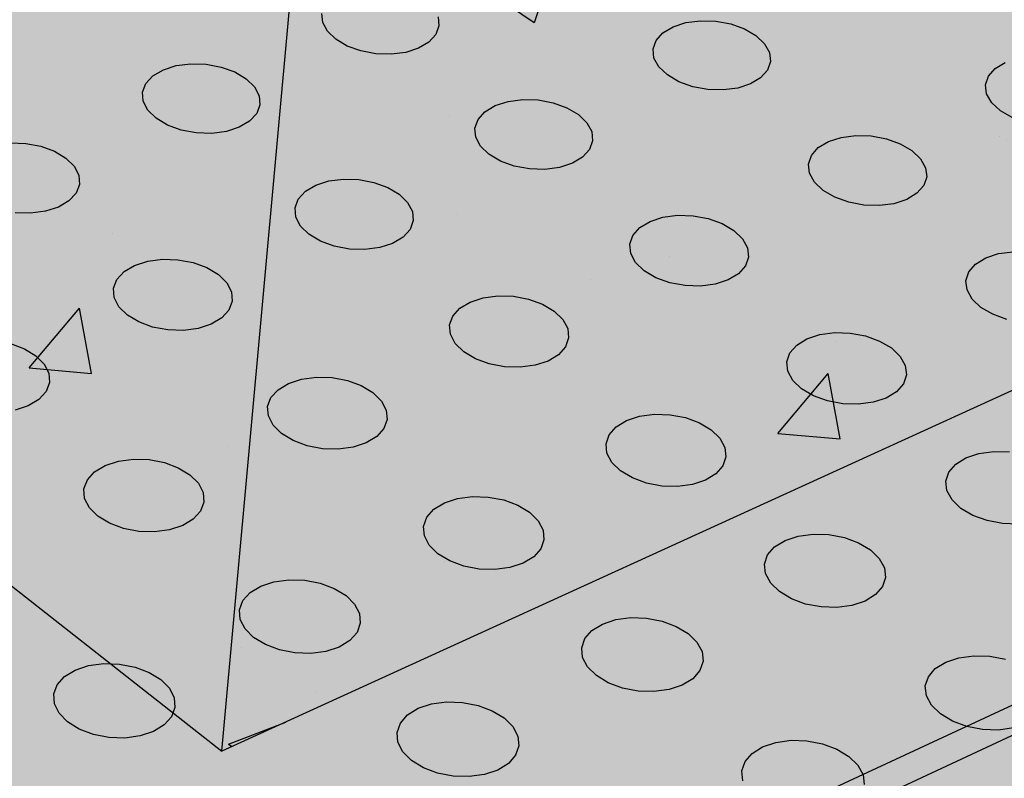
# Model space of a CAD drawing. Units: inches. Extents: x 1523.6 to 1593.6, y 1685.2 to 1737.8.
# Drawn here: x 1571.3 to 1576, y 1707.1 to 1710.8 of the extents above; entities that cross this region are included whole.
import ezdxf

# ---------------------------------------------------------------- set-up
doc = ezdxf.new("R2010")
doc.units = ezdxf.units.IN
doc.header["$MEASUREMENT"] = 0
for name, color, linetype in [('100 STATIC CONTENTS', 7, 'Continuous'), ('512 +Optional SOPRABOARD', 7, 'Continuous'), ('522 SOPRABOARD', 7, 'Continuous'), ('530 SOPRADRAIN', 7, 'Continuous')]:
    doc.layers.add(name, color=color, linetype=linetype)

msp = doc.modelspace()

# ---------------------------------------------------------------- hatches: boundary and pattern name
at = {"layer": '100 STATIC CONTENTS'}
h = msp.add_hatch(color=255, dxfattribs=at)
h.dxf.hatch_style = 1
h.paths.add_polyline_path([(1562.5742, 1737.8315), (1546.9964, 1733.4207), (1572.9463, 1714.9659), (1590.4023, 1722.2605)])
h.paths.add_polyline_path([(1546.9964, 1733.4207), (1547.4068, 1726.7382), (1561.1384, 1715.9638), (1561.1411, 1716.1097), (1561.2646, 1716.0129), (1566.3651, 1712.0184), (1566.4957, 1711.7603), (1572.2461, 1707.2483), (1572.9463, 1714.9659)])
h.paths.add_polyline_path([(1590.4023, 1722.2605), (1572.9463, 1714.9659), (1572.2461, 1707.2483), (1589.0093, 1714.901)])
at = {"layer": '100 STATIC CONTENTS', "true_color": 0x000000}
h = msp.add_hatch(dxfattribs=at)
h.set_pattern_fill('AR-CONC', color=18, scale=0.5)
h.set_pattern_definition([(50, (-82.9572, 3.6802), (3.586301, -0.3137607), [0.375, -4.125]), (355, (-82.9572, 3.6802), (-0.6937567, 3.7609607), [0.3, -3.3]), (100.45144, (-82.6584, 3.654), (2.892544, 3.4472), [0.318701, -3.5057106]), (46.1842, (-82.9572, 4.6802), (5.336207, -0.827596), [0.5625, -6.1875]), (96.63564, (-82.5126, 4.6113), (4.67331, 4.870593), [0.478052, -5.258569]), (351.18416, (-82.957, 4.68), (4.67331, 4.870593), [0.45, -4.95]), (21, (-82.4572, 4.4302), (2.9845353, -2.0130945), [0.375, -4.125]), (326, (-82.4572, 4.4302), (1.2165767, 3.62575), [0.3, -3.3]), (71.45144, (-82.2085, 4.2625), (4.201112, 1.612656), [0.318701, -3.5057106]), (37.5, (-82.9572, 3.6802), (0.0607993, 1.6644693), [0, -3.26, 0, -3.35, 0, -3.3125]), (7.5, (-82.9572, 3.6802), (1.3153477, 1.9720586), [0, -1.91, 0, -3.185, 0, -1.2625]), (327.5, (-84.0722, 3.6802), (2.6691122, -0.11277436), [0, -1.25, 0, -3.9, 0, -5.175]), (317.5, (-84.5722, 3.6802), (2.9159308, 0.500525), [0, -1.625, 0, -2.59, 0, -3.675])])
h.paths.add_polyline_path([(1546.9964, 1733.4207), (1547.4068, 1726.7382), (1561.1384, 1715.9638), (1561.1411, 1716.1097), (1561.2646, 1716.0129), (1566.3651, 1712.0184), (1566.4957, 1711.7603), (1572.2461, 1707.2483), (1572.9463, 1714.9659)])
h.paths.add_polyline_path([(1589.0093, 1714.901), (1590.4023, 1722.2605), (1572.9463, 1714.9659), (1572.2461, 1707.2483)])
at = {"layer": '100 STATIC CONTENTS'}
h = msp.add_hatch(color=252, dxfattribs=at)
h.dxf.hatch_style = 1
h.paths.add_polyline_path([(1547.8824, 1710.9899), (1552.6688, 1706.3928), (1552.8014, 1706.1165), (1559.4178, 1699.7512), (1590.3005, 1714.0968), (1582.8526, 1718.7356), (1582.7291, 1718.9686), (1577.2433, 1722.3784), (1577.0958, 1722.3212)])
h = msp.add_hatch(color=252, dxfattribs=at)
h.dxf.hatch_style = 1
h.paths.add_polyline_path([(1552.8014, 1706.1165), (1552.6688, 1706.3928), (1547.8824, 1710.9899), (1547.8921, 1710.8394), (1552.6223, 1706.2888), (1552.6846, 1706.1588), (1552.7546, 1706.0128), (1559.4165, 1699.5931), (1559.4178, 1699.7512)])
h.paths.add_polyline_path([(1590.2713, 1713.9495), (1590.3005, 1714.0968), (1559.4178, 1699.7512), (1559.4165, 1699.5931)])
at = {"layer": '512 +Optional SOPRABOARD'}
h = msp.add_hatch(color=253, dxfattribs=at)
h.dxf.hatch_style = 1
h.paths.add_polyline_path([(1549.1352, 1691.09), (1592.3918, 1711.9639), (1562.4075, 1730.8279), (1525.2744, 1719.0352)])
at = {"layer": '522 SOPRABOARD'}
h = msp.add_hatch(color=253, dxfattribs=at)
h.dxf.hatch_style = 1
h.paths.add_polyline_path([(1549.1352, 1691.09), (1592.3918, 1711.9639), (1562.4075, 1730.8279), (1525.2744, 1719.0352)])
at = {"layer": '530 SOPRADRAIN'}
h = msp.add_hatch(color=8, dxfattribs=at)
h.dxf.hatch_style = 1
h.paths.add_polyline_path([(1526.2746, 1719.9428), (1549.4056, 1693.5826), (1591.2712, 1713.3254), (1562.4195, 1731.3321)])

# ---------------------------------------------------------------- linework, layer by layer
at = {"layer": '100 STATIC CONTENTS'}
for p, q in [((1572.2461, 1707.2483), (1572.9463, 1714.9659)), ((1589.0093, 1714.901), (1572.2461, 1707.2483)), ((1590.3005, 1714.0968), (1559.4178, 1699.7512)), ((1559.4165, 1699.5931), (1590.2713, 1713.9495)), ((1566.4957, 1711.7603), (1572.2461, 1707.2483))]:
    msp.add_line(p, q, dxfattribs=at)
at = {"layer": '530 SOPRADRAIN'}
for p, q in [((1572.7289, 1710.7408), (1572.7252, 1710.784)), ((1573.2813, 1710.767), (1573.2853, 1710.7238)), ((1574.4687, 1710.7398), (1574.5383, 1710.7489)), ((1574.5383, 1710.7489), (1574.6116, 1710.7466)), ((1572.7515, 1710.6984), (1572.7289, 1710.7408)), ((1573.2853, 1710.7238), (1573.2702, 1710.6826)), ((1574.3589, 1710.6911), (1574.4075, 1710.7202)), ((1574.4075, 1710.7202), (1574.4687, 1710.7398)), ((1574.6116, 1710.7466), (1574.6836, 1710.7333)), ((1574.6836, 1710.7333), (1574.7495, 1710.7097)), ((1574.7495, 1710.7097), (1574.8047, 1710.6775)), ((1572.7914, 1710.6598), (1572.7515, 1710.6984)), ((1572.8459, 1710.6276), (1572.7914, 1710.6598)), ((1573.2702, 1710.6826), (1573.237, 1710.6462)), ((1574.3116, 1710.6135), (1574.3262, 1710.6548)), ((1574.3262, 1710.6548), (1574.3589, 1710.6911)), ((1574.8047, 1710.6775), (1574.8455, 1710.6389)), ((1572.9113, 1710.604), (1572.8459, 1710.6276)), ((1573.188, 1710.6171), (1573.1264, 1710.5974)), ((1573.237, 1710.6462), (1573.188, 1710.6171)), ((1574.3161, 1710.5701), (1574.3116, 1710.6135)), ((1574.8455, 1710.6389), (1574.8692, 1710.5964)), ((1572.9831, 1710.5906), (1572.9113, 1710.604)), ((1573.0565, 1710.5883), (1572.9831, 1710.5906)), ((1573.1264, 1710.5974), (1573.0565, 1710.5883)), ((1574.3395, 1710.5276), (1574.3161, 1710.5701)), ((1574.8692, 1710.5964), (1574.874, 1710.553)), ((1571.9158, 1710.4847), (1571.9654, 1710.5138)), ((1571.9654, 1710.5138), (1572.0273, 1710.5336)), ((1572.0273, 1710.5336), (1572.0973, 1710.5427)), ((1572.0973, 1710.5427), (1572.1707, 1710.5404)), ((1572.1707, 1710.5404), (1572.2425, 1710.527)), ((1572.2425, 1710.527), (1572.3078, 1710.5033)), ((1574.3802, 1710.4888), (1574.3395, 1710.5276)), ((1574.874, 1710.553), (1574.8596, 1710.5117)), ((1575.9182, 1710.4838), (1575.9504, 1710.5203)), ((1575.9504, 1710.5203), (1575.9985, 1710.5494)), ((1571.8819, 1710.4481), (1571.9158, 1710.4847)), ((1572.3078, 1710.5033), (1572.3623, 1710.471)), ((1572.3623, 1710.471), (1572.4021, 1710.4322)), ((1574.4354, 1710.4565), (1574.3802, 1710.4888)), ((1574.827, 1710.4751), (1574.7784, 1710.446)), ((1574.8596, 1710.5117), (1574.827, 1710.4751)), ((1575.9044, 1710.4423), (1575.9182, 1710.4838)), ((1571.8661, 1710.4066), (1571.8819, 1710.4481)), ((1572.4021, 1710.4322), (1572.4246, 1710.3895)), ((1574.5014, 1710.4327), (1574.4354, 1710.4565)), ((1574.5737, 1710.4193), (1574.5014, 1710.4327)), ((1574.6473, 1710.417), (1574.5737, 1710.4193)), ((1574.7171, 1710.4261), (1574.6473, 1710.417)), ((1574.7784, 1710.446), (1574.7171, 1710.4261)), ((1575.9097, 1710.3988), (1575.9044, 1710.4423)), ((1571.8694, 1710.363), (1571.8661, 1710.4066)), ((1572.4246, 1710.3895), (1572.4281, 1710.3459)), ((1573.617, 1710.3621), (1573.687, 1710.3712)), ((1573.687, 1710.3712), (1573.7606, 1710.369)), ((1575.934, 1710.3561), (1575.9097, 1710.3988)), ((1571.8916, 1710.3203), (1571.8694, 1710.363)), ((1572.4281, 1710.3459), (1572.4125, 1710.3043)), ((1573.5062, 1710.313), (1573.5553, 1710.3422)), ((1573.5553, 1710.3422), (1573.617, 1710.3621)), ((1573.7606, 1710.369), (1573.8328, 1710.3555)), ((1573.8328, 1710.3555), (1573.8987, 1710.3317)), ((1573.8987, 1710.3317), (1573.9538, 1710.2992)), ((1575.9755, 1710.3171), (1575.934, 1710.3561)), ((1571.9313, 1710.2813), (1571.8916, 1710.3203)), ((1571.9857, 1710.2488), (1571.9313, 1710.2813)), ((1572.4125, 1710.3043), (1572.3788, 1710.2676)), ((1573.4729, 1710.2763), (1573.5062, 1710.313)), ((1573.9538, 1710.2992), (1573.9944, 1710.2603)), ((1576.0315, 1710.2847), (1575.9755, 1710.3171)), ((1572.0512, 1710.225), (1571.9857, 1710.2488)), ((1572.3292, 1710.2383), (1572.2672, 1710.2184)), ((1572.3788, 1710.2676), (1572.3292, 1710.2383)), ((1573.4578, 1710.2346), (1573.4729, 1710.2763)), ((1573.462, 1710.1909), (1573.4578, 1710.2346)), ((1573.9944, 1710.2603), (1574.0178, 1710.2174)), ((1572.1232, 1710.2115), (1572.0512, 1710.225)), ((1572.1969, 1710.2092), (1572.1232, 1710.2115)), ((1572.2672, 1710.2184), (1572.1969, 1710.2092)), ((1573.485, 1710.1479), (1573.462, 1710.1909)), ((1574.0178, 1710.2174), (1574.0222, 1710.1736)), ((1575.1517, 1710.17), (1575.2131, 1710.1899)), ((1575.2131, 1710.1899), (1575.2831, 1710.1991)), ((1575.2831, 1710.1991), (1575.3569, 1710.1968)), ((1575.3569, 1710.1968), (1575.4295, 1710.1833)), ((1575.4295, 1710.1833), (1575.496, 1710.1594)), ((1571.2329, 1710.1632), (1571.3066, 1710.1609)), ((1571.3066, 1710.1609), (1571.3786, 1710.1474)), ((1571.3786, 1710.1474), (1571.444, 1710.1235)), ((1573.5255, 1710.1088), (1573.485, 1710.1479)), ((1574.0222, 1710.1736), (1574.0073, 1710.1319)), ((1575.0704, 1710.1037), (1575.1031, 1710.1406)), ((1575.1031, 1710.1406), (1575.1517, 1710.17)), ((1575.496, 1710.1594), (1575.5518, 1710.1268)), ((1571.444, 1710.1235), (1571.4983, 1710.0908)), ((1571.4983, 1710.0908), (1571.5379, 1710.0517)), ((1573.5807, 1710.0762), (1573.5255, 1710.1088)), ((1573.9742, 1710.095), (1573.9251, 1710.0656)), ((1574.0073, 1710.1319), (1573.9742, 1710.095)), ((1575.0561, 1710.0619), (1575.0704, 1710.1037)), ((1575.5518, 1710.1268), (1575.5933, 1710.0877)), ((1571.5379, 1710.0517), (1571.5601, 1710.0086)), ((1573.6467, 1710.0523), (1573.5807, 1710.0762)), ((1573.7192, 1710.0387), (1573.6467, 1710.0523)), ((1573.8633, 1710.0456), (1573.793, 1710.0364)), ((1573.9251, 1710.0656), (1573.8633, 1710.0456)), ((1575.061, 1710.018), (1575.0561, 1710.0619)), ((1575.5933, 1710.0877), (1575.6175, 1710.0446)), ((1575.6175, 1710.0446), (1575.6227, 1710.0007)), ((1571.5601, 1710.0086), (1571.5632, 1709.9646)), ((1573.793, 1710.0364), (1573.7192, 1710.0387)), ((1575.085, 1709.9749), (1575.061, 1710.018)), ((1575.6227, 1710.0007), (1575.6086, 1709.9588)), ((1571.5632, 1709.9646), (1571.5471, 1709.9227)), ((1572.6458, 1709.9314), (1572.6954, 1709.9609)), ((1572.6954, 1709.9609), (1572.7576, 1709.981)), ((1572.7576, 1709.981), (1572.828, 1709.9902)), ((1572.828, 1709.9902), (1572.9019, 1709.9879)), ((1572.9019, 1709.9879), (1572.9743, 1709.9743)), ((1572.9743, 1709.9743), (1573.0402, 1709.9503)), ((1573.0402, 1709.9503), (1573.0953, 1709.9175)), ((1575.1263, 1709.9356), (1575.085, 1709.9749)), ((1575.6086, 1709.9588), (1575.5761, 1709.9217)), ((1571.5471, 1709.9227), (1571.5128, 1709.8856)), ((1572.612, 1709.8944), (1572.6458, 1709.9314)), ((1573.0953, 1709.9175), (1573.1357, 1709.8782)), ((1575.1821, 1709.9028), (1575.1263, 1709.9356)), ((1575.2488, 1709.8788), (1575.1821, 1709.9028)), ((1575.5761, 1709.9217), (1575.5275, 1709.8922)), ((1571.4627, 1709.856), (1571.4002, 1709.8359)), ((1571.5128, 1709.8856), (1571.4627, 1709.856)), ((1572.5964, 1709.8523), (1572.612, 1709.8944)), ((1572.6001, 1709.8082), (1572.5964, 1709.8523)), ((1573.1357, 1709.8782), (1573.1587, 1709.835)), ((1575.3216, 1709.8652), (1575.2488, 1709.8788)), ((1575.3957, 1709.8629), (1575.3216, 1709.8652)), ((1575.4659, 1709.8721), (1575.3957, 1709.8629)), ((1575.5275, 1709.8922), (1575.4659, 1709.8721)), ((1571.3295, 1709.8267), (1571.2555, 1709.829)), ((1571.4002, 1709.8359), (1571.3295, 1709.8267)), ((1572.6228, 1709.7649), (1572.6001, 1709.8082)), ((1573.1587, 1709.835), (1573.1627, 1709.7908)), ((1574.2973, 1709.7871), (1574.3592, 1709.8072)), ((1574.3592, 1709.8072), (1574.4295, 1709.8165)), ((1574.4295, 1709.8165), (1574.5036, 1709.8142)), ((1574.5036, 1709.8142), (1574.5764, 1709.8005)), ((1572.6631, 1709.7254), (1572.6228, 1709.7649)), ((1573.1627, 1709.7908), (1573.1473, 1709.7487)), ((1574.2481, 1709.7575), (1574.2973, 1709.7871)), ((1574.5764, 1709.8005), (1574.643, 1709.7764)), ((1574.643, 1709.7764), (1574.6988, 1709.7435)), ((1572.7182, 1709.6925), (1572.6631, 1709.7254)), ((1573.1137, 1709.7115), (1573.064, 1709.6818)), ((1573.1473, 1709.7487), (1573.1137, 1709.7115)), ((1574.2001, 1709.6781), (1574.2149, 1709.7203)), ((1574.2149, 1709.7203), (1574.2481, 1709.7575)), ((1574.6988, 1709.7435), (1574.74, 1709.7041)), ((1572.7843, 1709.6683), (1572.7182, 1709.6925)), ((1572.8569, 1709.6546), (1572.7843, 1709.6683)), ((1573.064, 1709.6818), (1573.0018, 1709.6616)), ((1574.2046, 1709.6337), (1574.2001, 1709.6781)), ((1574.74, 1709.7041), (1574.7639, 1709.6606)), ((1572.9311, 1709.6523), (1572.8569, 1709.6546)), ((1573.0018, 1709.6616), (1572.9311, 1709.6523)), ((1574.2282, 1709.5902), (1574.2046, 1709.6337)), ((1574.7687, 1709.6163), (1574.7541, 1709.574)), ((1574.7639, 1709.6606), (1574.7687, 1709.6163)), ((1575.9057, 1709.6126), (1575.9673, 1709.6328)), ((1575.9673, 1709.6328), (1576.0377, 1709.642)), ((1571.7776, 1709.5464), (1571.8278, 1709.5762)), ((1571.8278, 1709.5762), (1571.8904, 1709.5964)), ((1571.8904, 1709.5964), (1571.9612, 1709.6057)), ((1571.9612, 1709.6057), (1572.0354, 1709.6034)), ((1572.0354, 1709.6034), (1572.108, 1709.5897)), ((1572.108, 1709.5897), (1572.174, 1709.5655)), ((1574.2693, 1709.5506), (1574.2282, 1709.5902)), ((1574.7541, 1709.574), (1574.7211, 1709.5366)), ((1575.8244, 1709.5455), (1575.857, 1709.5828)), ((1575.857, 1709.5828), (1575.9057, 1709.6126)), ((1571.7433, 1709.509), (1571.7776, 1709.5464)), ((1572.174, 1709.5655), (1572.229, 1709.5324)), ((1572.229, 1709.5324), (1572.2692, 1709.4927)), ((1574.3251, 1709.5175), (1574.2693, 1709.5506)), ((1574.7211, 1709.5366), (1574.6719, 1709.5068)), ((1575.8104, 1709.5031), (1575.8244, 1709.5455)), ((1571.7272, 1709.4666), (1571.7433, 1709.509)), ((1572.2692, 1709.4927), (1572.2918, 1709.4491)), ((1574.3918, 1709.4933), (1574.3251, 1709.5175)), ((1574.4649, 1709.4795), (1574.3918, 1709.4933)), ((1574.5393, 1709.4772), (1574.4649, 1709.4795)), ((1574.6099, 1709.4865), (1574.5393, 1709.4772)), ((1574.6719, 1709.5068), (1574.6099, 1709.4865)), ((1575.8158, 1709.4585), (1575.8104, 1709.5031)), ((1571.7304, 1709.422), (1571.7272, 1709.4666)), ((1572.2918, 1709.4491), (1572.2954, 1709.4045)), ((1573.4975, 1709.4211), (1573.5682, 1709.4304)), ((1573.5682, 1709.4304), (1573.6426, 1709.4281)), ((1573.6426, 1709.4281), (1573.7156, 1709.4143)), ((1575.8402, 1709.4149), (1575.8158, 1709.4585)), ((1571.7528, 1709.3783), (1571.7304, 1709.422)), ((1572.2954, 1709.4045), (1572.2795, 1709.362)), ((1573.3854, 1709.3708), (1573.4351, 1709.4008)), ((1573.4351, 1709.4008), (1573.4975, 1709.4211)), ((1573.7156, 1709.4143), (1573.7822, 1709.39)), ((1573.7822, 1709.39), (1573.838, 1709.3568)), ((1575.8822, 1709.3751), (1575.8402, 1709.4149)), ((1571.7929, 1709.3385), (1571.7528, 1709.3783)), ((1571.8479, 1709.3053), (1571.7929, 1709.3385)), ((1572.2795, 1709.362), (1572.2454, 1709.3245)), ((1573.3364, 1709.2907), (1573.3517, 1709.3333)), ((1573.3517, 1709.3333), (1573.3854, 1709.3708)), ((1573.838, 1709.3568), (1573.879, 1709.317)), ((1575.9387, 1709.3419), (1575.8822, 1709.3751)), ((1576.006, 1709.3175), (1575.9387, 1709.3419)), ((1571.914, 1709.2809), (1571.8479, 1709.3053)), ((1572.1952, 1709.2945), (1572.1324, 1709.2741)), ((1572.2454, 1709.3245), (1572.1952, 1709.2945)), ((1573.3405, 1709.246), (1573.3364, 1709.2907)), ((1573.879, 1709.317), (1573.9025, 1709.2732)), ((1571.9868, 1709.2671), (1571.914, 1709.2809)), ((1572.0613, 1709.2648), (1571.9868, 1709.2671)), ((1572.1324, 1709.2741), (1572.0613, 1709.2648)), ((1573.3637, 1709.2021), (1573.3405, 1709.246)), ((1573.9025, 1709.2732), (1573.9069, 1709.2284)), ((1575.049, 1709.2246), (1575.1111, 1709.245)), ((1575.1111, 1709.245), (1575.1819, 1709.2544)), ((1575.1819, 1709.2544), (1575.2565, 1709.2521)), ((1575.2565, 1709.2521), (1575.3299, 1709.2382)), ((1571.2338, 1709.2015), (1571.2999, 1709.1771)), ((1573.4046, 1709.1621), (1573.3637, 1709.2021)), ((1573.9069, 1709.2284), (1573.8918, 1709.1857)), ((1574.9667, 1709.1569), (1574.9998, 1709.1946)), ((1574.9998, 1709.1946), (1575.049, 1709.2246)), ((1575.3299, 1709.2382), (1575.3971, 1709.2138)), ((1575.3971, 1709.2138), (1575.4536, 1709.1805)), ((1571.2999, 1709.1771), (1571.3548, 1709.1437)), ((1573.4603, 1709.1287), (1573.4046, 1709.1621)), ((1573.8583, 1709.148), (1573.8086, 1709.1179)), ((1573.8918, 1709.1857), (1573.8583, 1709.148)), ((1574.9522, 1709.1142), (1574.9667, 1709.1569)), ((1575.4536, 1709.1805), (1575.4954, 1709.1405)), ((1571.3548, 1709.1437), (1571.3948, 1709.1037)), ((1571.3948, 1709.1037), (1571.4171, 1709.0597)), ((1573.5271, 1709.1043), (1573.4603, 1709.1287)), ((1573.6003, 1709.0904), (1573.5271, 1709.1043)), ((1573.7461, 1709.0975), (1573.675, 1709.0881)), ((1573.8086, 1709.1179), (1573.7461, 1709.0975)), ((1574.9571, 1709.0692), (1574.9522, 1709.1142)), ((1575.4954, 1709.1405), (1575.5198, 1709.0965)), ((1571.4171, 1709.0597), (1571.4202, 1709.0147)), ((1573.675, 1709.0881), (1573.6003, 1709.0904)), ((1574.9813, 1709.0252), (1574.9571, 1709.0692)), ((1575.5251, 1709.0515), (1575.5108, 1709.0087)), ((1575.5198, 1709.0965), (1575.5251, 1709.0515)), ((1571.4202, 1709.0147), (1571.4038, 1708.9718)), ((1572.5148, 1708.9807), (1572.565, 1709.0109)), ((1572.565, 1709.0109), (1572.6279, 1709.0314)), ((1572.6279, 1709.0314), (1572.6991, 1709.0408)), ((1572.6991, 1709.0408), (1572.7738, 1709.0385)), ((1572.7738, 1709.0385), (1572.847, 1709.0246)), ((1572.847, 1709.0246), (1572.9137, 1709.0001)), ((1575.023, 1708.985), (1574.9813, 1709.0252)), ((1575.5108, 1709.0087), (1575.4779, 1708.9708)), ((1571.4038, 1708.9718), (1571.3691, 1708.9339)), ((1572.4806, 1708.9428), (1572.5148, 1708.9807)), ((1572.9137, 1709.0001), (1572.9693, 1708.9665)), ((1572.9693, 1708.9665), (1573.0101, 1708.9263)), ((1575.0795, 1708.9515), (1575.023, 1708.985)), ((1575.4779, 1708.9708), (1575.4286, 1708.9406)), ((1571.3691, 1708.9339), (1571.3184, 1708.9037)), ((1572.4648, 1708.8999), (1572.4806, 1708.9428)), ((1573.0101, 1708.9263), (1573.0333, 1708.8821)), ((1575.1468, 1708.9269), (1575.0795, 1708.9515)), ((1575.2205, 1708.913), (1575.1468, 1708.9269)), ((1575.2954, 1708.9107), (1575.2205, 1708.913)), ((1575.3664, 1708.9201), (1575.2954, 1708.9107)), ((1575.4286, 1708.9406), (1575.3664, 1708.9201)), ((1571.3184, 1708.9037), (1571.2551, 1708.8831)), ((1572.4684, 1708.8547), (1572.4648, 1708.8999)), ((1573.0333, 1708.8821), (1573.0372, 1708.837)), ((1574.2472, 1708.8537), (1574.3183, 1708.8632)), ((1574.3183, 1708.8632), (1574.3932, 1708.8608)), ((1572.4913, 1708.8104), (1572.4684, 1708.8547)), ((1573.0372, 1708.837), (1573.0217, 1708.7939)), ((1574.1348, 1708.8029), (1574.1846, 1708.8332)), ((1574.1846, 1708.8332), (1574.2472, 1708.8537)), ((1574.3932, 1708.8608), (1574.4668, 1708.8469)), ((1574.4668, 1708.8469), (1574.5341, 1708.8223)), ((1574.5341, 1708.8223), (1574.5905, 1708.7886)), ((1572.532, 1708.7701), (1572.4913, 1708.8104)), ((1572.5876, 1708.7364), (1572.532, 1708.7701)), ((1573.0217, 1708.7939), (1572.9876, 1708.7558)), ((1574.1012, 1708.7648), (1574.1348, 1708.8029)), ((1574.5905, 1708.7886), (1574.6321, 1708.7482)), ((1572.6544, 1708.7117), (1572.5876, 1708.7364)), ((1572.9374, 1708.7255), (1572.8743, 1708.7048)), ((1572.9876, 1708.7558), (1572.9374, 1708.7255)), ((1574.0862, 1708.7217), (1574.1012, 1708.7648)), ((1574.0907, 1708.6763), (1574.0862, 1708.7217)), ((1574.6321, 1708.7482), (1574.6562, 1708.7039)), ((1572.7279, 1708.6977), (1572.6544, 1708.7117)), ((1572.8029, 1708.6954), (1572.7279, 1708.6977)), ((1572.8743, 1708.7048), (1572.8029, 1708.6954)), ((1574.1145, 1708.6319), (1574.0907, 1708.6763)), ((1574.6562, 1708.7039), (1574.661, 1708.6585)), ((1575.8108, 1708.6547), (1575.8731, 1708.6754)), ((1575.8731, 1708.6754), (1575.9443, 1708.6848)), ((1575.9443, 1708.6848), (1576.0194, 1708.6825)), ((1571.687, 1708.6175), (1571.7504, 1708.6382)), ((1571.7504, 1708.6382), (1571.822, 1708.6476)), ((1571.822, 1708.6476), (1571.8971, 1708.6453)), ((1571.8971, 1708.6453), (1571.9704, 1708.6313)), ((1571.9704, 1708.6313), (1572.0371, 1708.6065)), ((1574.156, 1708.5913), (1574.1145, 1708.6319)), ((1574.661, 1708.6585), (1574.6462, 1708.6152)), ((1575.7615, 1708.6242), (1575.8108, 1708.6547)), ((1571.6015, 1708.5488), (1571.6362, 1708.587)), ((1571.6362, 1708.587), (1571.687, 1708.6175)), ((1572.0371, 1708.6065), (1572.0927, 1708.5727)), ((1574.2124, 1708.5575), (1574.156, 1708.5913)), ((1574.6462, 1708.6152), (1574.6128, 1708.577)), ((1575.7143, 1708.5427), (1575.7285, 1708.5861)), ((1575.7285, 1708.5861), (1575.7615, 1708.6242)), ((1571.5851, 1708.5054), (1571.6015, 1708.5488)), ((1572.0927, 1708.5727), (1572.1333, 1708.5321)), ((1572.1333, 1708.5321), (1572.1561, 1708.4875)), ((1574.2798, 1708.5327), (1574.2124, 1708.5575)), ((1574.3536, 1708.5187), (1574.2798, 1708.5327)), ((1574.563, 1708.5465), (1574.5003, 1708.5258)), ((1574.6128, 1708.577), (1574.563, 1708.5465)), ((1575.7197, 1708.4972), (1575.7143, 1708.5427)), ((1571.5884, 1708.4599), (1571.5851, 1708.5054)), ((1572.1561, 1708.4875), (1572.1596, 1708.4419)), ((1574.4288, 1708.5163), (1574.3536, 1708.5187)), ((1574.5003, 1708.5258), (1574.4288, 1708.5163)), ((1575.7444, 1708.4526), (1575.7197, 1708.4972)), ((1571.6109, 1708.4152), (1571.5884, 1708.4599)), ((1572.1596, 1708.4419), (1572.1435, 1708.3985)), ((1573.2618, 1708.4075), (1573.3122, 1708.4381)), ((1573.3122, 1708.4381), (1573.3753, 1708.4589)), ((1573.3753, 1708.4589), (1573.4468, 1708.4684)), ((1573.4468, 1708.4684), (1573.5221, 1708.466)), ((1573.5221, 1708.466), (1573.5959, 1708.452)), ((1573.5959, 1708.452), (1573.6632, 1708.4271)), ((1575.7867, 1708.4119), (1575.7444, 1708.4526)), ((1571.6514, 1708.3744), (1571.6109, 1708.4152)), ((1572.1435, 1708.3985), (1572.1089, 1708.3601)), ((1573.2277, 1708.3691), (1573.2618, 1708.4075)), ((1573.6632, 1708.4271), (1573.7195, 1708.3932)), ((1573.7195, 1708.3932), (1573.7609, 1708.3524)), ((1575.8439, 1708.3779), (1575.7867, 1708.4119)), ((1571.7069, 1708.3405), (1571.6514, 1708.3744)), ((1572.1089, 1708.3601), (1572.0581, 1708.3294)), ((1573.2122, 1708.3256), (1573.2277, 1708.3691)), ((1573.7609, 1708.3524), (1573.7846, 1708.3076)), ((1575.9119, 1708.353), (1575.8439, 1708.3779)), ((1575.9862, 1708.3389), (1575.9119, 1708.353)), ((1571.7738, 1708.3155), (1571.7069, 1708.3405)), ((1571.8474, 1708.3014), (1571.7738, 1708.3155)), ((1571.9227, 1708.299), (1571.8474, 1708.3014)), ((1571.9946, 1708.3086), (1571.9227, 1708.299)), ((1572.0581, 1708.3294), (1571.9946, 1708.3086)), ((1573.2162, 1708.2798), (1573.2122, 1708.3256)), ((1573.7846, 1708.3076), (1573.789, 1708.2618)), ((1576.0616, 1708.3365), (1575.9862, 1708.3389)), ((1573.2397, 1708.235), (1573.2162, 1708.2798)), ((1573.789, 1708.2618), (1573.7737, 1708.2182)), ((1574.8942, 1708.2273), (1574.944, 1708.258)), ((1574.944, 1708.258), (1575.0069, 1708.2788)), ((1575.0069, 1708.2788), (1575.0784, 1708.2884)), ((1575.0784, 1708.2884), (1575.1539, 1708.286)), ((1575.1539, 1708.286), (1575.2281, 1708.2719)), ((1575.2281, 1708.2719), (1575.296, 1708.2469)), ((1573.281, 1708.1941), (1573.2397, 1708.235)), ((1573.7737, 1708.2182), (1573.7398, 1708.1796)), ((1574.8607, 1708.1887), (1574.8942, 1708.2273)), ((1575.296, 1708.2469), (1575.3531, 1708.2128)), ((1575.3531, 1708.2128), (1575.3953, 1708.1719)), ((1573.3373, 1708.1599), (1573.281, 1708.1941)), ((1573.4048, 1708.1349), (1573.3373, 1708.1599)), ((1573.7398, 1708.1796), (1573.6895, 1708.1488)), ((1574.846, 1708.145), (1574.8607, 1708.1887)), ((1575.3953, 1708.1719), (1575.42, 1708.127)), ((1573.4788, 1708.1207), (1573.4048, 1708.1349)), ((1573.5543, 1708.1183), (1573.4788, 1708.1207)), ((1573.6262, 1708.1279), (1573.5543, 1708.1183)), ((1573.6895, 1708.1488), (1573.6262, 1708.1279)), ((1574.8509, 1708.099), (1574.846, 1708.145)), ((1575.42, 1708.127), (1575.4252, 1708.081)), ((1572.4317, 1708.0394), (1572.4953, 1708.0604)), ((1572.4953, 1708.0604), (1572.5673, 1708.07)), ((1572.5673, 1708.07), (1572.6429, 1708.0676)), ((1572.6429, 1708.0676), (1572.7169, 1708.0534)), ((1574.8753, 1708.054), (1574.8509, 1708.099)), ((1575.4252, 1708.081), (1575.4107, 1708.0371)), ((1572.3808, 1708.0085), (1572.4317, 1708.0394)), ((1572.7169, 1708.0534), (1572.7843, 1708.0283)), ((1572.7843, 1708.0283), (1572.8405, 1707.994)), ((1574.9174, 1708.0129), (1574.8753, 1708.054)), ((1574.9745, 1707.9786), (1574.9174, 1708.0129)), ((1575.4107, 1708.0371), (1575.3774, 1707.9984)), ((1572.3301, 1707.9259), (1572.3462, 1707.9698)), ((1572.3462, 1707.9698), (1572.3808, 1708.0085)), ((1572.8405, 1707.994), (1572.8817, 1707.9529)), ((1575.0426, 1707.9535), (1574.9745, 1707.9786)), ((1575.3276, 1707.9675), (1575.2646, 1707.9465)), ((1575.3774, 1707.9984), (1575.3276, 1707.9675)), ((1572.3337, 1707.8797), (1572.3301, 1707.9259)), ((1572.8817, 1707.9529), (1572.905, 1707.9077)), ((1575.117, 1707.9393), (1575.0426, 1707.9535)), ((1575.1928, 1707.9369), (1575.117, 1707.9393)), ((1575.2646, 1707.9465), (1575.1928, 1707.9369)), ((1572.3569, 1707.8344), (1572.3337, 1707.8797)), ((1572.905, 1707.9077), (1572.909, 1707.8615)), ((1574.0693, 1707.8576), (1574.1326, 1707.8787)), ((1574.1326, 1707.8787), (1574.2046, 1707.8883)), ((1574.2046, 1707.8883), (1574.2804, 1707.8859)), ((1574.2804, 1707.8859), (1574.3548, 1707.8717)), ((1574.3548, 1707.8717), (1574.4228, 1707.8465)), ((1572.3979, 1707.7931), (1572.3569, 1707.8344)), ((1572.909, 1707.8615), (1572.8932, 1707.8174)), ((1573.9849, 1707.7877), (1574.0189, 1707.8266)), ((1574.0189, 1707.8266), (1574.0693, 1707.8576)), ((1574.4228, 1707.8465), (1574.4797, 1707.8121)), ((1572.4541, 1707.7587), (1572.3979, 1707.7931)), ((1572.8587, 1707.7785), (1572.8078, 1707.7475)), ((1572.8932, 1707.8174), (1572.8587, 1707.7785)), ((1573.9696, 1707.7436), (1573.9849, 1707.7877)), ((1574.4797, 1707.8121), (1574.5218, 1707.7708)), ((1572.5216, 1707.7334), (1572.4541, 1707.7587)), ((1572.5959, 1707.7191), (1572.5216, 1707.7334)), ((1572.8078, 1707.7475), (1572.744, 1707.7264)), ((1573.9741, 1707.6972), (1573.9696, 1707.7436)), ((1574.5218, 1707.7708), (1574.5461, 1707.7254)), ((1572.6718, 1707.7167), (1572.5959, 1707.7191)), ((1572.744, 1707.7264), (1572.6718, 1707.7167)), ((1573.9981, 1707.6517), (1573.9741, 1707.6972)), ((1574.5461, 1707.7254), (1574.5509, 1707.679)), ((1575.7137, 1707.6751), (1575.7768, 1707.6962)), ((1575.7768, 1707.6962), (1575.8487, 1707.7059)), ((1575.8487, 1707.7059), (1575.9247, 1707.7035)), ((1575.9247, 1707.7035), (1575.9995, 1707.6892)), ((1571.4917, 1707.6059), (1571.5431, 1707.637)), ((1571.5431, 1707.637), (1571.6072, 1707.6582)), ((1571.6072, 1707.6582), (1571.6797, 1707.6679)), ((1571.6797, 1707.6679), (1571.7556, 1707.6655)), ((1571.7556, 1707.6655), (1571.8297, 1707.6511)), ((1571.8297, 1707.6511), (1571.8972, 1707.6258)), ((1574.0401, 1707.6103), (1573.9981, 1707.6517)), ((1574.5509, 1707.679), (1574.5359, 1707.6347)), ((1575.6305, 1707.6049), (1575.6638, 1707.6439)), ((1575.6638, 1707.6439), (1575.7137, 1707.6751)), ((1571.4565, 1707.5668), (1571.4917, 1707.6059)), ((1571.8972, 1707.6258), (1571.9533, 1707.5912)), ((1571.9533, 1707.5912), (1571.9943, 1707.5497)), ((1574.097, 1707.5757), (1574.0401, 1707.6103)), ((1574.502, 1707.5957), (1574.4517, 1707.5645)), ((1574.5359, 1707.6347), (1574.502, 1707.5957)), ((1575.616, 1707.5606), (1575.6305, 1707.6049)), ((1571.4399, 1707.5224), (1571.4565, 1707.5668)), ((1571.9943, 1707.5497), (1572.0173, 1707.5041)), ((1574.1652, 1707.5503), (1574.097, 1707.5757)), ((1574.2398, 1707.536), (1574.1652, 1707.5503)), ((1574.3882, 1707.5433), (1574.3159, 1707.5335)), ((1574.4517, 1707.5645), (1574.3882, 1707.5433)), ((1575.6214, 1707.514), (1575.616, 1707.5606)), ((1571.4431, 1707.4758), (1571.4399, 1707.5224)), ((1572.0173, 1707.5041), (1572.0208, 1707.4575)), ((1574.3159, 1707.5335), (1574.2398, 1707.536)), ((1575.6463, 1707.4683), (1575.6214, 1707.514)), ((1571.4658, 1707.4301), (1571.4431, 1707.4758)), ((1572.0208, 1707.4575), (1572.0044, 1707.413)), ((1573.1355, 1707.4223), (1573.1864, 1707.4536)), ((1573.1864, 1707.4536), (1573.2503, 1707.4748)), ((1573.2503, 1707.4748), (1573.3227, 1707.4845)), ((1573.3227, 1707.4845), (1573.3988, 1707.4821)), ((1573.3988, 1707.4821), (1573.4734, 1707.4677)), ((1573.4734, 1707.4677), (1573.5414, 1707.4423)), ((1575.6891, 1707.4267), (1575.6463, 1707.4683)), ((1571.5066, 1707.3884), (1571.4658, 1707.4301)), ((1572.0044, 1707.413), (1571.9694, 1707.3737)), ((1573.1009, 1707.383), (1573.1355, 1707.4223)), ((1573.5414, 1707.4423), (1573.5983, 1707.4076)), ((1573.5983, 1707.4076), (1573.6402, 1707.3659)), ((1575.7468, 1707.392), (1575.6891, 1707.4267)), ((1571.5627, 1707.3537), (1571.5066, 1707.3884)), ((1571.6303, 1707.3282), (1571.5627, 1707.3537)), ((1571.9694, 1707.3737), (1571.918, 1707.3424)), ((1573.0851, 1707.3385), (1573.1009, 1707.383)), ((1573.6402, 1707.3659), (1573.6641, 1707.3201)), ((1575.8156, 1707.3665), (1575.7468, 1707.392)), ((1575.8907, 1707.3521), (1575.8156, 1707.3665)), ((1575.967, 1707.3496), (1575.8907, 1707.3521)), ((1576.0392, 1707.3594), (1575.967, 1707.3496)), ((1571.7048, 1707.3137), (1571.6303, 1707.3282)), ((1571.781, 1707.3113), (1571.7048, 1707.3137)), ((1571.8537, 1707.3211), (1571.781, 1707.3113)), ((1571.918, 1707.3424), (1571.8537, 1707.3211)), ((1573.0892, 1707.2916), (1573.0851, 1707.3385)), ((1573.6641, 1707.3201), (1573.6685, 1707.2732)), ((1573.1128, 1707.2457), (1573.0892, 1707.2916)), ((1573.6685, 1707.2732), (1573.6529, 1707.2286)), ((1574.7862, 1707.2379), (1574.8366, 1707.2693)), ((1574.8366, 1707.2693), (1574.9002, 1707.2906)), ((1574.9002, 1707.2906), (1574.9726, 1707.3004)), ((1574.9726, 1707.3004), (1575.0489, 1707.298)), ((1575.0489, 1707.298), (1575.1239, 1707.2835)), ((1575.1239, 1707.2835), (1575.1926, 1707.258)), ((1575.1926, 1707.258), (1575.2503, 1707.2231)), ((1573.1545, 1707.2039), (1573.1128, 1707.2457)), ((1573.6529, 1707.2286), (1573.6185, 1707.1892)), ((1574.7523, 1707.1985), (1574.7862, 1707.2379)), ((1575.2503, 1707.2231), (1575.293, 1707.1813)), ((1573.2114, 1707.169), (1573.1545, 1707.2039)), ((1573.2796, 1707.1434), (1573.2114, 1707.169)), ((1573.6185, 1707.1892), (1573.5676, 1707.1577)), ((1574.7373, 1707.1537), (1574.7523, 1707.1985)), ((1575.293, 1707.1813), (1575.3178, 1707.1353)), ((1573.3545, 1707.1289), (1573.2796, 1707.1434)), ((1573.4309, 1707.1264), (1573.3545, 1707.1289)), ((1573.5036, 1707.1363), (1573.4309, 1707.1264)), ((1573.5676, 1707.1577), (1573.5036, 1707.1363)), ((1574.7422, 1707.1067), (1574.7373, 1707.1537)), ((1575.3178, 1707.1353), (1575.3231, 1707.0882))]:
    msp.add_line(p, q, dxfattribs=at)

doc.saveas('drawing.dxf')
